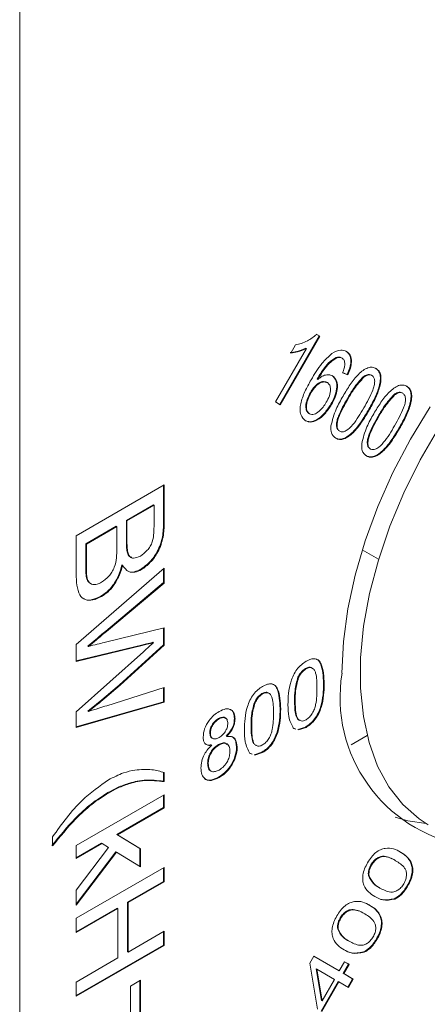
# Model space of a CAD drawing. Units: millimetres. Extents: x 3 to 566, y 2 to 429.
# Drawn here: x 491 to 497, y 349 to 363 of the extents above; entities that cross this region are included whole.
import ezdxf

# ---------------------------------------------------------------- set-up
doc = ezdxf.new("R2010")
doc.units = ezdxf.units.MM
doc.header["$LTSCALE"] = 2

msp = doc.modelspace()

# ---------------------------------------------------------------- linework, layer by layer
at = {"color": 7, "linetype": 'Continuous', "lineweight": 0}
for p, q in [((490.694, 375.212), (490.694, 328.547)), ((494.976, 358.848), (494.41, 357.867)), ((494.985, 358.842), (494.419, 357.862)), ((494.932, 358.873), (494.976, 358.848)), ((494.941, 358.868), (494.985, 358.842)), ((494.976, 358.848), (494.985, 358.842)), ((494.35, 357.902), (494.791, 358.666)), ((494.569, 358.601), (494.636, 358.717)), ((494.782, 358.671), (494.791, 358.666)), ((495.217, 358.535), (495.226, 358.53)), ((495.293, 358.533), (495.302, 358.528)), ((494.946, 358.23), (494.955, 358.224)), ((495.083, 358.182), (495.092, 358.177)), ((495.374, 358.294), (495.309, 358.32)), ((495.383, 358.289), (495.309, 358.319)), ((495.374, 358.294), (495.383, 358.289)), ((495.604, 358.26), (495.613, 358.254)), ((495.72, 358.285), (495.729, 358.28)), ((494.419, 357.862), (494.35, 357.902)), ((494.848, 358.036), (494.857, 358.031)), ((495.378, 357.95), (495.387, 357.945)), ((496.044, 358.006), (496.053, 358.001)), ((496.16, 358.032), (496.169, 358.026)), ((495.141, 357.868), (495.15, 357.863)), ((495.674, 357.779), (495.683, 357.774)), ((494.828, 357.735), (494.837, 357.73)), ((495.818, 357.697), (495.826, 357.691)), ((495.26, 357.486), (495.269, 357.481)), ((496.114, 357.525), (496.123, 357.52)), ((495.699, 357.232), (495.708, 357.227)), ((491.502, 355.988), (492.759, 356.714)), ((492.75, 356.708), (492.75, 356.175)), ((492.759, 356.714), (492.759, 356.17)), ((492.605, 356.43), (492.218, 356.207)), ((492.614, 356.425), (492.227, 356.202)), ((492.605, 356.43), (492.614, 356.425)), ((492.614, 356.148), (492.614, 356.425)), ((492.073, 356.123), (491.638, 355.872)), ((492.082, 356.118), (491.647, 355.867)), ((492.073, 356.123), (492.082, 356.118)), ((492.082, 355.798), (492.082, 356.118)), ((492.218, 356.207), (492.218, 355.908)), ((492.218, 356.207), (492.227, 356.202)), ((492.227, 356.202), (492.227, 355.902)), ((492.75, 356.175), (492.759, 356.17)), ((491.502, 355.443), (491.502, 355.988)), ((491.638, 355.872), (491.638, 355.528)), ((491.638, 355.872), (491.647, 355.867)), ((491.647, 355.867), (491.647, 355.523)), ((492.218, 355.908), (492.227, 355.902)), ((495.59, 355.786), (495.823, 355.651)), ((492.233, 355.742), (492.242, 355.737)), ((491.502, 354.431), (492.759, 355.522)), ((491.638, 355.528), (491.647, 355.523)), ((492.154, 355.569), (492.163, 355.563)), ((492.424, 355.507), (492.433, 355.502)), ((492.75, 355.514), (492.75, 355.316)), ((492.759, 355.522), (492.759, 355.311)), ((491.644, 355.408), (491.653, 355.403)), ((492.75, 355.316), (491.923, 354.623)), ((492.759, 355.311), (491.932, 354.618)), ((492.75, 355.316), (492.759, 355.311)), ((491.853, 355.121), (491.862, 355.116)), ((491.901, 354.459), (492.759, 354.668)), ((492.75, 354.665), (492.75, 354.426)), ((492.759, 354.668), (492.759, 354.421)), ((491.923, 354.623), (491.932, 354.618)), ((491.502, 354.189), (491.502, 354.431)), ((492.433, 354.422), (491.502, 354.196)), ((492.442, 354.417), (491.502, 354.189)), ((491.669, 354.41), (491.678, 354.405)), ((492.75, 354.426), (492.12, 353.855)), ((492.759, 354.421), (492.129, 353.85)), ((492.433, 354.422), (492.442, 354.417)), ((492.598, 354.463), (492.607, 354.457)), ((492.75, 354.426), (492.759, 354.421)), ((491.502, 353.47), (492.463, 354.328)), ((494.67, 353.962), (494.679, 353.957)), ((494.777, 354.088), (494.786, 354.083)), ((491.937, 353.556), (492.759, 353.817)), ((492.12, 353.855), (492.129, 353.85)), ((492.759, 353.817), (492.759, 353.605)), ((495.037, 353.873), (495.046, 353.868)), ((492.75, 353.814), (492.75, 353.61)), ((494.156, 353.729), (494.165, 353.724)), ((492.75, 353.61), (491.502, 353.253)), ((492.759, 353.605), (491.502, 353.245)), ((492.75, 353.61), (492.759, 353.605)), ((494.048, 353.603), (494.057, 353.598)), ((494.623, 353.634), (494.632, 353.629)), ((491.502, 353.245), (491.502, 353.47)), ((491.669, 353.479), (491.678, 353.474)), ((494.416, 353.514), (494.425, 353.509)), ((493.535, 353.371), (493.544, 353.366)), ((493.763, 353.372), (493.772, 353.366)), ((494.001, 353.275), (494.01, 353.27)), ((494.778, 353.251), (494.668, 353.214)), ((494.778, 353.251), (494.787, 353.246)), ((493.411, 353.171), (493.42, 353.166)), ((493.643, 353.119), (493.652, 353.114)), ((494.631, 353.226), (494.598, 353.237)), ((494.64, 353.221), (494.607, 353.232)), ((494.787, 353.246), (494.677, 353.209)), ((495.434, 352.998), (495.661, 353.129)), ((493.429, 352.996), (493.438, 352.991)), ((493.533, 352.999), (493.542, 352.993)), ((493.794, 352.966), (493.803, 352.961)), ((494.009, 352.867), (493.976, 352.878)), ((494.018, 352.862), (493.985, 352.873)), ((494.157, 352.892), (494.046, 352.855)), ((494.166, 352.887), (494.055, 352.85)), ((494.157, 352.892), (494.166, 352.887)), ((493.38, 352.732), (493.388, 352.727)), ((492.75, 352.605), (492.75, 352.475)), ((492.759, 352.6), (492.759, 352.47)), ((492.265, 352.45), (492.273, 352.444)), ((492.504, 352.492), (492.512, 352.487)), ((492.75, 352.475), (492.759, 352.47)), ((493.535, 352.533), (493.544, 352.528)), ((491.502, 351.555), (492.759, 352.28)), ((491.952, 352.312), (491.961, 352.307)), ((492.75, 352.275), (492.75, 352.099)), ((492.759, 352.28), (492.759, 352.094)), ((492.75, 352.099), (492.083, 351.714)), ((492.759, 352.094), (492.092, 351.709)), ((492.75, 352.099), (492.759, 352.094)), ((492.083, 351.714), (492.412, 351.515)), ((492.083, 351.714), (492.092, 351.709)), ((492.092, 351.709), (492.421, 351.51)), ((491.163, 351.549), (491.163, 351.679)), ((491.865, 351.588), (491.502, 351.379)), ((491.874, 351.583), (491.502, 351.369)), ((491.865, 351.588), (491.874, 351.583)), ((491.964, 351.529), (491.874, 351.583)), ((491.502, 351.369), (491.502, 351.555)), ((491.502, 350.919), (491.964, 351.529)), ((492.068, 351.465), (491.502, 350.719)), ((492.077, 351.46), (491.502, 350.702)), ((492.068, 351.465), (492.077, 351.46)), ((492.421, 351.251), (492.077, 351.46)), ((492.412, 351.515), (492.412, 351.256)), ((492.412, 351.515), (492.421, 351.51)), ((492.421, 351.51), (492.421, 351.251)), ((495.714, 351.28), (495.723, 351.275)), ((496.058, 351.344), (496.067, 351.339)), ((491.502, 350.516), (492.759, 351.241)), ((492.75, 351.236), (492.75, 351.042)), ((492.759, 351.241), (492.759, 351.037)), ((492.75, 351.042), (492.234, 350.744)), ((492.759, 351.037), (492.243, 350.739)), ((492.75, 351.042), (492.759, 351.037)), ((495.678, 351.125), (495.687, 351.12)), ((491.502, 350.702), (491.502, 350.919)), ((495.833, 350.953), (495.842, 350.948)), ((496.233, 350.983), (496.242, 350.977)), ((492.234, 350.744), (492.234, 350.037)), ((492.234, 350.744), (492.243, 350.739)), ((492.243, 350.739), (492.243, 350.032)), ((496.047, 350.794), (496.056, 350.789)), ((492.089, 350.66), (491.502, 350.321)), ((492.098, 350.655), (491.502, 350.311)), ((492.089, 350.66), (492.098, 350.655)), ((492.098, 349.948), (492.098, 350.655)), ((495.619, 350.582), (495.628, 350.577)), ((491.502, 350.311), (491.502, 350.516)), ((495.275, 350.519), (495.284, 350.514)), ((492.243, 350.032), (492.759, 350.329)), ((492.75, 350.324), (492.75, 350.13)), ((492.759, 350.329), (492.759, 350.125)), ((495.239, 350.364), (495.248, 350.359)), ((495.393, 350.192), (495.402, 350.187)), ((495.794, 350.221), (495.803, 350.216)), ((492.75, 350.13), (491.502, 349.409)), ((492.759, 350.125), (491.502, 349.399)), ((492.234, 350.037), (492.243, 350.032)), ((492.75, 350.13), (492.759, 350.125)), ((495.607, 350.033), (495.616, 350.028)), ((491.502, 349.603), (492.098, 349.948)), ((494.841, 349.874), (494.897, 349.971)), ((494.949, 349.217), (494.841, 349.874)), ((494.897, 349.971), (495.262, 349.761)), ((494.897, 349.971), (495.253, 349.766)), ((495.262, 349.761), (495.338, 349.892)), ((495.338, 349.892), (495.402, 349.856)), ((495.338, 349.892), (495.393, 349.861)), ((494.93, 349.792), (495.008, 349.34)), ((494.93, 349.792), (494.939, 349.787)), ((494.939, 349.787), (495.017, 349.335)), ((495.193, 349.641), (494.939, 349.787)), ((495.253, 349.766), (495.262, 349.761)), ((495.393, 349.861), (495.317, 349.729)), ((495.402, 349.856), (495.326, 349.724)), ((495.393, 349.861), (495.402, 349.856)), ((491.502, 349.399), (491.502, 349.603)), ((492.275, 349.546), (492.421, 349.629)), ((492.412, 349.624), (492.412, 348.797)), ((492.421, 349.629), (492.421, 348.792)), ((495.247, 349.609), (495.003, 349.186)), ((495.256, 349.604), (495.012, 349.18)), ((495.017, 349.335), (495.193, 349.641)), ((495.247, 349.609), (495.256, 349.604)), ((495.392, 349.526), (495.256, 349.604)), ((495.317, 349.729), (495.452, 349.651)), ((495.317, 349.729), (495.326, 349.724)), ((495.326, 349.724), (495.461, 349.646)), ((495.452, 349.651), (495.383, 349.531)), ((495.461, 349.646), (495.392, 349.526)), ((495.452, 349.651), (495.461, 349.646)), ((492.275, 349.151), (492.275, 349.546)), ((495.008, 349.34), (495.017, 349.335))]:
    msp.add_line(p, q, dxfattribs=at)
at = {"color": 7, "linetype": 'Continuous', "lineweight": 0, "flags": 128}
for points in [[(497.986, 359.099), (497.632, 358.755), (497.295, 358.376), (496.977, 357.965), (496.684, 357.529), (496.418, 357.072), (496.184, 356.601), (495.983, 356.122), (495.82, 355.639), (495.695, 355.161), (495.61, 354.692), (495.567, 354.239), (495.565, 353.806), (495.606, 353.401), (495.688, 353.028), (495.81, 352.691), (495.971, 352.395), (496.169, 352.143), (496.402, 351.939), (496.534, 351.854)], [(496.56, 357.83), (496.28, 357.37), (496.029, 356.894), (495.812, 356.407), (495.631, 355.915), (495.488, 355.425), (495.384, 354.942), (495.321, 354.472), (495.3, 354.021)], [(496.505, 351.871), (496.242, 351.911), (496.059, 351.963)]]:
    msp.add_lwpolyline(points, dxfattribs=at)
at = {"color": 7, "linetype": 'Continuous', "lineweight": 0}
msp.add_arc((497.419, 353.673), 2.146, 170.6823, 259.9335, dxfattribs=at)
for points, knots in [([(494.636, 358.717), (494.692, 358.73), (494.793, 358.754), (494.896, 358.833), (494.941, 358.868)], [0, 0, 0, 0, 0.560501, 1, 1, 1, 1]), ([(494.782, 358.671), (494.739, 358.652), (494.663, 358.619), (494.592, 358.61), (494.56, 358.607)], [0, 0, 0, 0, 0.559712, 1, 1, 1, 1]), ([(494.791, 358.666), (494.748, 358.647), (494.672, 358.614), (494.601, 358.605), (494.569, 358.601)], [0, 0, 0, 0, 0.559712, 1, 1, 1, 1]), ([(495.157, 358.594), (495.201, 358.618), (495.279, 358.66), (495.337, 358.635), (495.363, 358.624)], [0, 0, 0, 0, 0.558368, 1, 1, 1, 1]), ([(495.354, 358.629), (495.375, 358.613), (495.415, 358.582), (495.432, 358.49), (495.415, 358.388), (495.388, 358.325), (495.374, 358.294)], [0, 0, 0, 0, 0.280124, 0.559285, 0.779412, 1, 1, 1, 1]), ([(495.363, 358.624), (495.384, 358.608), (495.424, 358.577), (495.441, 358.484), (495.424, 358.383), (495.397, 358.32), (495.383, 358.289)], [0, 0, 0, 0, 0.280124, 0.559285, 0.779412, 1, 1, 1, 1]), ([(494.859, 358.217), (494.907, 358.299), (494.993, 358.445), (495.107, 358.549), (495.157, 358.594)], [0, 0, 0, 0, 0.561325, 1, 1, 1, 1]), ([(495.217, 358.535), (495.188, 358.518), (495.129, 358.485), (495.034, 358.375), (494.979, 358.285), (494.946, 358.23)], [0, 0, 0, 0, 0.279163, 0.559146, 1, 1, 1, 1]), ([(495.226, 358.53), (495.197, 358.513), (495.138, 358.479), (495.043, 358.37), (494.988, 358.28), (494.955, 358.224)], [0, 0, 0, 0, 0.279163, 0.559146, 1, 1, 1, 1]), ([(495.293, 358.533), (495.281, 358.538), (495.258, 358.548), (495.229, 358.539), (495.217, 358.535)], [0, 0, 0, 0, 0.559636, 1, 1, 1, 1]), ([(495.302, 358.528), (495.29, 358.533), (495.267, 358.543), (495.238, 358.534), (495.226, 358.53)], [0, 0, 0, 0, 0.559636, 1, 1, 1, 1]), ([(495.342, 358.437), (495.34, 358.46), (495.337, 358.501), (495.313, 358.52), (495.302, 358.528)], [0, 0, 0, 0, 0.559156, 1, 1, 1, 1]), ([(495.309, 358.319), (495.318, 358.341), (495.334, 358.381), (495.34, 358.42), (495.342, 358.437)], [0, 0, 0, 0, 0.560483, 1, 1, 1, 1]), ([(495.316, 357.986), (495.349, 358.042), (495.415, 358.152), (495.513, 358.278), (495.602, 358.355), (495.671, 358.393), (495.736, 358.402), (495.771, 358.387), (495.788, 358.379)], [0, 0, 0, 0, 0.250481, 0.500222, 0.625308, 0.750186, 0.874973, 1, 1, 1, 1]), ([(495.779, 358.384), (495.794, 358.373), (495.824, 358.351), (495.849, 358.29), (495.851, 358.212), (495.827, 358.096), (495.769, 357.947), (495.706, 357.835), (495.674, 357.779)], [0, 0, 0, 0, 0.125029, 0.24986, 0.374734, 0.499809, 0.749556, 1, 1, 1, 1]), ([(495.788, 358.379), (495.803, 358.368), (495.833, 358.346), (495.857, 358.285), (495.86, 358.207), (495.836, 358.091), (495.778, 357.942), (495.715, 357.83), (495.683, 357.774)], [0, 0, 0, 0, 0.125029, 0.24986, 0.374734, 0.499809, 0.749556, 1, 1, 1, 1]), ([(494.781, 357.631), (494.753, 357.656), (494.711, 357.694), (494.7, 357.793), (494.711, 357.902), (494.767, 358.051), (494.828, 358.162), (494.859, 358.217)], [0, 0, 0, 0, 0.248534, 0.373811, 0.499075, 0.749068, 1, 1, 1, 1]), ([(495.083, 358.182), (495.063, 358.189), (495.024, 358.201), (494.952, 358.164), (494.892, 358.105), (494.863, 358.059), (494.848, 358.036)], [0, 0, 0, 0, 0.2793066, 0.5588625, 0.7792113, 1, 1, 1, 1]), ([(495.092, 358.177), (495.072, 358.183), (495.033, 358.196), (494.961, 358.159), (494.901, 358.1), (494.872, 358.054), (494.857, 358.031)], [0, 0, 0, 0, 0.2793066, 0.5588625, 0.7792113, 1, 1, 1, 1]), ([(494.955, 358.224), (494.976, 358.24), (495.019, 358.272), (495.096, 358.298), (495.14, 358.284), (495.167, 358.275)], [0, 0, 0, 0, 0.280696, 0.561112, 1, 1, 1, 1]), ([(495.158, 358.28), (495.18, 358.259), (495.225, 358.218), (495.229, 358.097), (495.199, 357.976), (495.161, 357.904), (495.141, 357.868)], [0, 0, 0, 0, 0.279144, 0.558769, 0.7792, 1, 1, 1, 1]), ([(495.167, 358.275), (495.189, 358.254), (495.234, 358.212), (495.238, 358.092), (495.208, 357.971), (495.169, 357.899), (495.15, 357.863)], [0, 0, 0, 0, 0.279144, 0.558769, 0.7792, 1, 1, 1, 1]), ([(495.604, 358.26), (495.557, 358.208), (495.472, 358.114), (495.407, 358.001), (495.378, 357.95)], [0, 0, 0, 0, 0.55789, 1, 1, 1, 1]), ([(495.613, 358.254), (495.566, 358.202), (495.481, 358.109), (495.416, 357.996), (495.387, 357.945)], [0, 0, 0, 0, 0.55789, 1, 1, 1, 1]), ([(495.72, 358.285), (495.712, 358.289), (495.694, 358.297), (495.653, 358.292), (495.623, 358.272), (495.604, 358.26)], [0, 0, 0, 0, 0.280634, 0.560973, 1, 1, 1, 1]), ([(495.612, 357.815), (495.66, 357.899), (495.719, 358.004), (495.764, 358.136), (495.77, 358.198), (495.762, 358.253), (495.74, 358.271), (495.729, 358.28)], [0, 0, 0, 0, 0.500371, 0.625581, 0.750585, 0.875341, 1, 1, 1, 1]), ([(495.729, 358.28), (495.721, 358.284), (495.703, 358.292), (495.662, 358.287), (495.632, 358.267), (495.613, 358.254)], [0, 0, 0, 0, 0.280634, 0.560973, 1, 1, 1, 1]), ([(495.075, 357.896), (495.092, 357.927), (495.125, 357.989), (495.141, 358.079), (495.129, 358.147), (495.104, 358.167), (495.092, 358.177)], [0, 0, 0, 0, 0.280629, 0.559879, 0.779847, 1, 1, 1, 1]), ([(495.755, 357.732), (495.788, 357.788), (495.854, 357.898), (495.953, 358.024), (496.042, 358.101), (496.111, 358.139), (496.176, 358.148), (496.21, 358.133), (496.227, 358.125)], [0, 0, 0, 0, 0.2504816, 0.5002219, 0.6253079, 0.7501862, 0.874973, 1, 1, 1, 1]), ([(496.16, 358.032), (496.151, 358.035), (496.133, 358.043), (496.093, 358.038), (496.062, 358.018), (496.044, 358.006)], [0, 0, 0, 0, 0.280634, 0.560973, 1, 1, 1, 1]), ([(496.218, 358.13), (496.233, 358.119), (496.264, 358.097), (496.288, 358.036), (496.29, 357.958), (496.267, 357.842), (496.209, 357.693), (496.146, 357.581), (496.114, 357.525)], [0, 0, 0, 0, 0.125029, 0.24986, 0.374734, 0.499809, 0.749556, 1, 1, 1, 1]), ([(496.227, 358.125), (496.242, 358.114), (496.273, 358.092), (496.297, 358.031), (496.299, 357.953), (496.276, 357.837), (496.218, 357.688), (496.155, 357.576), (496.123, 357.52)], [0, 0, 0, 0, 0.125029, 0.24986, 0.374734, 0.499809, 0.749556, 1, 1, 1, 1]), ([(494.848, 358.036), (494.832, 358.003), (494.799, 357.937), (494.779, 357.843), (494.79, 357.77), (494.815, 357.747), (494.828, 357.735)], [0, 0, 0, 0, 0.280376, 0.560171, 0.780184, 1, 1, 1, 1]), ([(494.857, 358.031), (494.841, 357.998), (494.808, 357.932), (494.788, 357.837), (494.799, 357.765), (494.824, 357.742), (494.837, 357.73)], [0, 0, 0, 0, 0.280376, 0.560171, 0.780184, 1, 1, 1, 1]), ([(495.142, 357.557), (495.163, 357.639), (495.201, 357.785), (495.281, 357.925), (495.316, 357.986)], [0, 0, 0, 0, 0.557715, 1, 1, 1, 1]), ([(495.378, 357.95), (495.331, 357.867), (495.271, 357.763), (495.227, 357.631), (495.22, 357.569), (495.228, 357.514), (495.249, 357.495), (495.26, 357.486)], [0, 0, 0, 0, 0.500358, 0.625569, 0.750614, 0.875387, 1, 1, 1, 1]), ([(495.387, 357.945), (495.339, 357.862), (495.28, 357.757), (495.236, 357.626), (495.229, 357.564), (495.237, 357.508), (495.258, 357.49), (495.269, 357.481)], [0, 0, 0, 0, 0.500358, 0.625569, 0.750614, 0.875387, 1, 1, 1, 1]), ([(496.044, 358.006), (495.997, 357.954), (495.912, 357.86), (495.846, 357.747), (495.818, 357.697)], [0, 0, 0, 0, 0.5578902, 1, 1, 1, 1]), ([(496.053, 358.001), (496.005, 357.948), (495.921, 357.855), (495.855, 357.742), (495.826, 357.691)], [0, 0, 0, 0, 0.5578902, 1, 1, 1, 1]), ([(496.052, 357.561), (496.099, 357.645), (496.159, 357.75), (496.204, 357.882), (496.21, 357.944), (496.201, 357.999), (496.18, 358.017), (496.169, 358.026)], [0, 0, 0, 0, 0.500371, 0.625581, 0.750584, 0.875341, 1, 1, 1, 1]), ([(496.169, 358.026), (496.16, 358.03), (496.142, 358.038), (496.102, 358.033), (496.071, 358.013), (496.053, 358.001)], [0, 0, 0, 0, 0.280634, 0.560973, 1, 1, 1, 1]), ([(495.141, 357.868), (495.111, 357.822), (495.051, 357.731), (494.942, 357.641), (494.843, 357.609), (494.796, 357.627), (494.772, 357.636)], [0, 0, 0, 0, 0.280211, 0.559775, 0.779809, 1, 1, 1, 1]), ([(495.15, 357.863), (495.12, 357.817), (495.06, 357.726), (494.951, 357.636), (494.852, 357.604), (494.805, 357.622), (494.781, 357.631)], [0, 0, 0, 0, 0.280211, 0.559775, 0.779809, 1, 1, 1, 1]), ([(494.837, 357.73), (494.858, 357.725), (494.899, 357.715), (494.972, 357.761), (495.032, 357.825), (495.061, 357.872), (495.075, 357.896)], [0, 0, 0, 0, 0.278393, 0.558153, 0.77887, 1, 1, 1, 1]), ([(495.674, 357.779), (495.641, 357.724), (495.576, 357.614), (495.477, 357.488), (495.388, 357.411), (495.319, 357.373), (495.254, 357.364), (495.22, 357.38), (495.203, 357.387)], [0, 0, 0, 0, 0.250483, 0.500242, 0.625302, 0.750172, 0.874946, 1, 1, 1, 1]), ([(495.683, 357.774), (495.65, 357.719), (495.585, 357.609), (495.486, 357.483), (495.397, 357.406), (495.328, 357.368), (495.263, 357.359), (495.229, 357.374), (495.212, 357.382)], [0, 0, 0, 0, 0.250483, 0.500242, 0.625302, 0.750172, 0.874946, 1, 1, 1, 1]), ([(495.269, 357.481), (495.282, 357.476), (495.309, 357.467), (495.377, 357.494), (495.493, 357.607), (495.564, 357.732), (495.612, 357.815)], [0, 0, 0, 0, 0.1249197, 0.2500243, 0.4983993, 1, 1, 1, 1]), ([(495.582, 357.304), (495.603, 357.385), (495.64, 357.531), (495.72, 357.671), (495.755, 357.732)], [0, 0, 0, 0, 0.5577144, 1, 1, 1, 1]), ([(495.818, 357.697), (495.77, 357.613), (495.711, 357.509), (495.666, 357.377), (495.66, 357.315), (495.668, 357.26), (495.689, 357.241), (495.699, 357.232)], [0, 0, 0, 0, 0.500359, 0.625569, 0.750614, 0.875387, 1, 1, 1, 1]), ([(495.826, 357.691), (495.779, 357.608), (495.72, 357.504), (495.675, 357.372), (495.669, 357.31), (495.677, 357.254), (495.698, 357.236), (495.708, 357.227)], [0, 0, 0, 0, 0.500359, 0.625569, 0.750614, 0.875387, 1, 1, 1, 1]), ([(495.212, 357.382), (495.187, 357.403), (495.142, 357.44), (495.142, 357.522), (495.142, 357.557)], [0, 0, 0, 0, 0.55947, 1, 1, 1, 1]), ([(496.114, 357.525), (496.081, 357.47), (496.015, 357.36), (495.917, 357.234), (495.828, 357.157), (495.759, 357.119), (495.694, 357.11), (495.66, 357.126), (495.643, 357.133)], [0, 0, 0, 0, 0.250483, 0.500242, 0.625302, 0.750172, 0.874946, 1, 1, 1, 1]), ([(496.123, 357.52), (496.09, 357.465), (496.024, 357.355), (495.925, 357.229), (495.837, 357.152), (495.768, 357.114), (495.703, 357.105), (495.669, 357.121), (495.652, 357.128)], [0, 0, 0, 0, 0.250483, 0.500242, 0.625302, 0.750172, 0.874946, 1, 1, 1, 1]), ([(495.708, 357.227), (495.722, 357.222), (495.748, 357.213), (495.817, 357.24), (495.932, 357.353), (496.004, 357.478), (496.052, 357.561)], [0, 0, 0, 0, 0.12492, 0.250024, 0.498399, 1, 1, 1, 1]), ([(495.652, 357.128), (495.626, 357.149), (495.581, 357.186), (495.582, 357.268), (495.582, 357.304)], [0, 0, 0, 0, 0.55947, 1, 1, 1, 1]), ([(492.418, 355.697), (492.452, 355.721), (492.503, 355.757), (492.561, 355.835), (492.601, 355.924), (492.612, 356.03), (492.613, 356.109), (492.614, 356.148)], [0, 0, 0, 0, 0.249046, 0.374285, 0.499241, 0.748986, 1, 1, 1, 1]), ([(492.75, 356.175), (492.748, 356.11), (492.745, 355.979), (492.676, 355.771), (492.555, 355.602), (492.468, 355.539), (492.424, 355.507)], [0, 0, 0, 0, 0.2811475, 0.5599901, 0.7801011, 1, 1, 1, 1]), ([(492.759, 356.17), (492.757, 356.104), (492.754, 355.974), (492.685, 355.766), (492.564, 355.597), (492.477, 355.533), (492.433, 355.502)], [0, 0, 0, 0, 0.2811475, 0.5599901, 0.7801011, 1, 1, 1, 1]), ([(491.864, 355.322), (491.9, 355.347), (491.954, 355.385), (492.014, 355.467), (492.059, 355.559), (492.08, 355.674), (492.081, 355.757), (492.082, 355.798)], [0, 0, 0, 0, 0.248957, 0.37425, 0.499452, 0.749053, 1, 1, 1, 1]), ([(492.218, 355.908), (492.218, 355.875), (492.218, 355.816), (492.228, 355.764), (492.233, 355.742)], [0, 0, 0, 0, 0.560393, 1, 1, 1, 1]), ([(492.227, 355.902), (492.227, 355.87), (492.227, 355.811), (492.237, 355.759), (492.242, 355.737)], [0, 0, 0, 0, 0.560393, 1, 1, 1, 1]), ([(492.233, 355.742), (492.241, 355.722), (492.253, 355.69), (492.282, 355.682), (492.294, 355.679)], [0, 0, 0, 0, 0.606433, 1, 1, 1, 1]), ([(492.242, 355.737), (492.25, 355.718), (492.266, 355.681), (492.327, 355.656), (492.383, 355.682), (492.418, 355.697)], [0, 0, 0, 0, 0.280887, 0.561085, 1, 1, 1, 1]), ([(491.638, 355.528), (491.638, 355.505), (491.638, 355.464), (491.642, 355.425), (491.644, 355.408)], [0, 0, 0, 0, 0.560137, 1, 1, 1, 1]), ([(491.647, 355.523), (491.647, 355.5), (491.647, 355.458), (491.651, 355.42), (491.653, 355.403)], [0, 0, 0, 0, 0.560137, 1, 1, 1, 1]), ([(492.154, 355.569), (492.14, 355.519), (492.114, 355.419), (492.035, 355.284), (491.944, 355.181), (491.883, 355.141), (491.853, 355.121)], [0, 0, 0, 0, 0.2802, 0.559643, 0.779721, 1, 1, 1, 1]), ([(492.163, 355.563), (492.149, 355.513), (492.123, 355.414), (492.044, 355.279), (491.953, 355.176), (491.892, 355.136), (491.862, 355.116)], [0, 0, 0, 0, 0.2802, 0.559643, 0.779721, 1, 1, 1, 1]), ([(492.433, 355.502), (492.401, 355.487), (492.336, 355.458), (492.232, 355.468), (492.189, 355.527), (492.163, 355.563)], [0, 0, 0, 0, 0.280344, 0.560845, 1, 1, 1, 1]), ([(492.424, 355.507), (492.392, 355.493), (492.329, 355.466), (492.262, 355.461), (492.242, 355.481), (492.241, 355.482)], [0, 0, 0, 0, 0.487661, 0.975596, 1, 1, 1, 1]), ([(491.862, 355.116), (491.821, 355.097), (491.738, 355.058), (491.625, 355.064), (491.542, 355.138), (491.506, 355.276), (491.503, 355.387), (491.502, 355.443)], [0, 0, 0, 0, 0.186585, 0.373243, 0.559265, 0.779333, 1, 1, 1, 1]), ([(491.644, 355.408), (491.65, 355.379), (491.661, 355.327), (491.699, 355.311), (491.716, 355.303)], [0, 0, 0, 0, 0.567154, 1, 1, 1, 1]), ([(491.653, 355.403), (491.66, 355.375), (491.673, 355.319), (491.731, 355.285), (491.798, 355.289), (491.842, 355.311), (491.864, 355.322)], [0, 0, 0, 0, 0.280278, 0.558984, 0.7794, 1, 1, 1, 1]), ([(491.853, 355.121), (491.812, 355.103), (491.731, 355.067), (491.645, 355.058), (491.618, 355.083), (491.616, 355.085)], [0, 0, 0, 0, 0.482517, 0.965219, 1, 1, 1, 1]), ([(491.923, 354.623), (491.876, 354.583), (491.791, 354.512), (491.706, 354.441), (491.669, 354.41)], [0, 0, 0, 0, 0.56, 1, 1, 1, 1]), ([(491.932, 354.618), (491.885, 354.578), (491.8, 354.507), (491.715, 354.436), (491.678, 354.405)], [0, 0, 0, 0, 0.56, 1, 1, 1, 1]), ([(491.678, 354.405), (491.719, 354.415), (491.794, 354.433), (491.868, 354.451), (491.901, 354.459)], [0, 0, 0, 0, 0.560001, 1, 1, 1, 1]), ([(492.598, 354.463), (492.567, 354.455), (492.513, 354.442), (492.458, 354.428), (492.433, 354.422)], [0, 0, 0, 0, 0.5599993, 1, 1, 1, 1]), ([(492.607, 354.457), (492.576, 354.45), (492.522, 354.436), (492.467, 354.423), (492.442, 354.417)], [0, 0, 0, 0, 0.5599993, 1, 1, 1, 1]), ([(492.463, 354.328), (492.49, 354.352), (492.538, 354.396), (492.586, 354.439), (492.607, 354.457)], [0, 0, 0, 0, 0.560007, 1, 1, 1, 1]), ([(494.528, 353.569), (494.53, 353.622), (494.532, 353.729), (494.558, 353.875), (494.604, 353.993), (494.654, 354.078), (494.719, 354.147), (494.764, 354.176), (494.787, 354.191)], [0, 0, 0, 0, 0.250496, 0.500364, 0.625419, 0.750199, 0.874977, 1, 1, 1, 1]), ([(494.883, 354.085), (494.878, 354.09), (494.863, 354.105), (494.827, 354.111), (494.794, 354.096), (494.777, 354.088)], [0, 0, 0, 0, 0.208777, 0.604302, 1, 1, 1, 1]), ([(494.943, 353.808), (494.942, 353.884), (494.941, 353.979), (494.909, 354.069), (494.878, 354.097), (494.836, 354.106), (494.803, 354.091), (494.786, 354.083)], [0, 0, 0, 0, 0.5003786, 0.6255592, 0.7505268, 0.875236, 1, 1, 1, 1]), ([(494.787, 354.191), (494.81, 354.203), (494.856, 354.226), (494.92, 354.231), (494.972, 354.206), (495.036, 354.102), (495.042, 353.972), (495.046, 353.868)], [0, 0, 0, 0, 0.125394, 0.250633, 0.375698, 0.501106, 1, 1, 1, 1]), ([(494.925, 354.224), (494.937, 354.219), (494.967, 354.208), (495.025, 354.104), (495.032, 353.976), (495.037, 353.873)], [0, 0, 0, 0, 0.121353, 0.297853, 1, 1, 1, 1]), ([(494.67, 353.962), (494.653, 353.898), (494.623, 353.783), (494.623, 353.68), (494.623, 353.634)], [0, 0, 0, 0, 0.558062, 1, 1, 1, 1]), ([(494.679, 353.957), (494.662, 353.893), (494.632, 353.778), (494.632, 353.674), (494.632, 353.629)], [0, 0, 0, 0, 0.558062, 1, 1, 1, 1]), ([(494.777, 354.088), (494.753, 354.07), (494.711, 354.039), (494.682, 353.985), (494.67, 353.962)], [0, 0, 0, 0, 0.55834, 1, 1, 1, 1]), ([(494.786, 354.083), (494.762, 354.065), (494.72, 354.034), (494.691, 353.98), (494.679, 353.957)], [0, 0, 0, 0, 0.55834, 1, 1, 1, 1]), ([(492.12, 353.855), (492.036, 353.783), (491.887, 353.654), (491.735, 353.533), (491.669, 353.479)], [0, 0, 0, 0, 0.559998, 1, 1, 1, 1]), ([(492.129, 353.85), (492.045, 353.778), (491.896, 353.648), (491.744, 353.527), (491.678, 353.474)], [0, 0, 0, 0, 0.559998, 1, 1, 1, 1]), ([(493.907, 353.21), (493.908, 353.263), (493.91, 353.37), (493.936, 353.516), (493.982, 353.634), (494.033, 353.719), (494.097, 353.788), (494.143, 353.817), (494.166, 353.832)], [0, 0, 0, 0, 0.250496, 0.500364, 0.625419, 0.750199, 0.874977, 1, 1, 1, 1]), ([(494.166, 353.832), (494.189, 353.844), (494.234, 353.867), (494.299, 353.872), (494.35, 353.848), (494.414, 353.743), (494.42, 353.613), (494.425, 353.509)], [0, 0, 0, 0, 0.1253943, 0.2506328, 0.375698, 0.5011056, 1, 1, 1, 1]), ([(494.303, 353.865), (494.315, 353.86), (494.346, 353.849), (494.404, 353.745), (494.41, 353.617), (494.416, 353.514)], [0, 0, 0, 0, 0.121353, 0.297853, 1, 1, 1, 1]), ([(495.037, 353.873), (495.036, 353.819), (495.034, 353.713), (495.007, 353.567), (494.962, 353.448), (494.911, 353.364), (494.847, 353.295), (494.801, 353.266), (494.778, 353.251)], [0, 0, 0, 0, 0.2504864, 0.5003445, 0.6253932, 0.7501778, 0.8749749, 1, 1, 1, 1]), ([(495.046, 353.868), (495.045, 353.814), (495.043, 353.707), (495.016, 353.562), (494.971, 353.443), (494.92, 353.359), (494.856, 353.29), (494.81, 353.261), (494.787, 353.246)], [0, 0, 0, 0, 0.2504864, 0.5003445, 0.6253932, 0.7501778, 0.8749749, 1, 1, 1, 1]), ([(494.156, 353.729), (494.132, 353.711), (494.089, 353.68), (494.061, 353.627), (494.048, 353.603)], [0, 0, 0, 0, 0.55834, 1, 1, 1, 1]), ([(494.165, 353.724), (494.141, 353.706), (494.098, 353.675), (494.07, 353.621), (494.057, 353.598)], [0, 0, 0, 0, 0.55834, 1, 1, 1, 1]), ([(494.261, 353.726), (494.256, 353.731), (494.242, 353.746), (494.205, 353.752), (494.172, 353.737), (494.156, 353.729)], [0, 0, 0, 0, 0.208778, 0.604302, 1, 1, 1, 1]), ([(494.321, 353.449), (494.32, 353.525), (494.319, 353.62), (494.287, 353.711), (494.256, 353.738), (494.214, 353.747), (494.181, 353.732), (494.165, 353.724)], [0, 0, 0, 0, 0.500379, 0.625559, 0.750527, 0.875236, 1, 1, 1, 1]), ([(494.787, 353.353), (494.804, 353.365), (494.837, 353.388), (494.878, 353.446), (494.909, 353.508), (494.941, 353.636), (494.942, 353.732), (494.943, 353.808)], [0, 0, 0, 0, 0.1246576, 0.2493906, 0.3743769, 0.4995895, 1, 1, 1, 1]), ([(491.678, 353.474), (491.726, 353.489), (491.812, 353.517), (491.899, 353.544), (491.937, 353.556)], [0, 0, 0, 0, 0.56, 1, 1, 1, 1]), ([(494.048, 353.603), (494.031, 353.539), (494.001, 353.424), (494.001, 353.321), (494.001, 353.275)], [0, 0, 0, 0, 0.558062, 1, 1, 1, 1]), ([(494.057, 353.598), (494.04, 353.534), (494.01, 353.419), (494.01, 353.315), (494.01, 353.27)], [0, 0, 0, 0, 0.558062, 1, 1, 1, 1]), ([(494.607, 353.232), (494.579, 353.283), (494.53, 353.376), (494.529, 353.51), (494.528, 353.569)], [0, 0, 0, 0, 0.5579735, 1, 1, 1, 1]), ([(494.623, 353.634), (494.624, 353.558), (494.624, 353.462), (494.657, 353.374), (494.679, 353.35), (494.698, 353.347), (494.702, 353.347)], [0, 0, 0, 0, 0.633775, 0.792363, 0.950655, 1, 1, 1, 1]), ([(494.632, 353.629), (494.633, 353.553), (494.634, 353.458), (494.665, 353.367), (494.697, 353.341), (494.738, 353.331), (494.771, 353.346), (494.787, 353.353)], [0, 0, 0, 0, 0.500363, 0.625568, 0.750538, 0.875304, 1, 1, 1, 1]), ([(493.316, 353.106), (493.32, 353.146), (493.328, 353.224), (493.392, 353.34), (493.467, 353.424), (493.517, 353.456), (493.543, 353.473)], [0, 0, 0, 0, 0.279214, 0.558623, 0.779057, 1, 1, 1, 1]), ([(493.637, 353.371), (493.63, 353.379), (493.615, 353.395), (493.577, 353.392), (493.549, 353.378), (493.535, 353.371)], [0, 0, 0, 0, 0.298084, 0.648552, 1, 1, 1, 1]), ([(493.543, 353.473), (493.575, 353.488), (493.64, 353.52), (493.717, 353.504), (493.764, 353.45), (493.769, 353.394), (493.772, 353.366)], [0, 0, 0, 0, 0.280359, 0.559716, 0.779841, 1, 1, 1, 1]), ([(493.686, 353.504), (493.694, 353.503), (493.723, 353.499), (493.755, 353.454), (493.76, 353.399), (493.763, 353.372)], [0, 0, 0, 0, 0.149963, 0.574949, 1, 1, 1, 1]), ([(494.416, 353.514), (494.415, 353.46), (494.412, 353.354), (494.386, 353.208), (494.34, 353.09), (494.29, 353.005), (494.225, 352.936), (494.18, 352.907), (494.157, 352.892)], [0, 0, 0, 0, 0.2504864, 0.5003445, 0.6253933, 0.7501778, 0.8749749, 1, 1, 1, 1]), ([(494.425, 353.509), (494.423, 353.455), (494.421, 353.349), (494.395, 353.203), (494.349, 353.084), (494.299, 353), (494.234, 352.931), (494.189, 352.902), (494.166, 352.887)], [0, 0, 0, 0, 0.2504864, 0.5003445, 0.6253933, 0.7501778, 0.8749749, 1, 1, 1, 1]), ([(494.166, 352.995), (494.182, 353.006), (494.215, 353.029), (494.256, 353.087), (494.288, 353.15), (494.319, 353.277), (494.32, 353.373), (494.321, 353.449)], [0, 0, 0, 0, 0.124657, 0.249391, 0.374377, 0.499589, 1, 1, 1, 1]), ([(493.535, 353.371), (493.517, 353.359), (493.482, 353.336), (493.44, 353.28), (493.415, 353.221), (493.412, 353.187), (493.411, 353.171)], [0, 0, 0, 0, 0.280336, 0.559284, 0.779633, 1, 1, 1, 1]), ([(493.544, 353.366), (493.526, 353.354), (493.491, 353.331), (493.449, 353.275), (493.424, 353.216), (493.421, 353.182), (493.42, 353.166)], [0, 0, 0, 0, 0.280336, 0.559284, 0.779633, 1, 1, 1, 1]), ([(493.668, 353.303), (493.666, 353.323), (493.662, 353.362), (493.628, 353.388), (493.586, 353.387), (493.558, 353.373), (493.544, 353.366)], [0, 0, 0, 0, 0.279734, 0.559144, 0.779264, 1, 1, 1, 1]), ([(493.545, 353.103), (493.563, 353.114), (493.598, 353.137), (493.64, 353.194), (493.665, 353.254), (493.667, 353.287), (493.668, 353.303)], [0, 0, 0, 0, 0.280443, 0.559211, 0.779592, 1, 1, 1, 1]), ([(493.763, 353.372), (493.761, 353.348), (493.758, 353.3), (493.719, 353.204), (493.672, 353.152), (493.643, 353.119)], [0, 0, 0, 0, 0.280632, 0.560798, 1, 1, 1, 1]), ([(493.772, 353.366), (493.77, 353.342), (493.767, 353.295), (493.728, 353.199), (493.681, 353.146), (493.652, 353.114)], [0, 0, 0, 0, 0.280632, 0.560798, 1, 1, 1, 1]), ([(494.001, 353.275), (494.002, 353.199), (494.003, 353.103), (494.035, 353.015), (494.058, 352.991), (494.076, 352.988), (494.08, 352.988)], [0, 0, 0, 0, 0.633775, 0.792363, 0.950655, 1, 1, 1, 1]), ([(494.01, 353.27), (494.011, 353.194), (494.012, 353.099), (494.043, 353.008), (494.075, 352.982), (494.116, 352.972), (494.149, 352.987), (494.166, 352.995)], [0, 0, 0, 0, 0.500363, 0.625568, 0.750538, 0.875303, 1, 1, 1, 1]), ([(493.411, 353.171), (493.413, 353.151), (493.417, 353.113), (493.44, 353.086), (493.458, 353.087), (493.46, 353.087)], [0, 0, 0, 0, 0.475582, 0.949778, 1, 1, 1, 1]), ([(493.42, 353.166), (493.421, 353.146), (493.425, 353.106), (493.459, 353.078), (493.502, 353.081), (493.531, 353.095), (493.545, 353.103)], [0, 0, 0, 0, 0.279754, 0.558691, 0.778966, 1, 1, 1, 1]), ([(493.652, 353.114), (493.676, 353.117), (493.724, 353.121), (493.789, 353.078), (493.798, 353.005), (493.803, 352.961)], [0, 0, 0, 0, 0.281211, 0.561725, 1, 1, 1, 1]), ([(493.718, 353.115), (493.735, 353.107), (493.782, 353.083), (493.789, 353.012), (493.794, 352.966)], [0, 0, 0, 0, 0.359878, 1, 1, 1, 1]), ([(493.985, 352.873), (493.958, 352.925), (493.908, 353.018), (493.907, 353.151), (493.907, 353.21)], [0, 0, 0, 0, 0.557973, 1, 1, 1, 1]), ([(493.285, 352.665), (493.287, 352.696), (493.29, 352.759), (493.328, 352.855), (493.38, 352.935), (493.419, 352.972), (493.438, 352.991)], [0, 0, 0, 0, 0.280158, 0.559469, 0.779572, 1, 1, 1, 1]), ([(493.438, 352.991), (493.42, 352.989), (493.382, 352.985), (493.341, 353.009), (493.319, 353.053), (493.317, 353.088), (493.316, 353.106)], [0, 0, 0, 0, 0.280224, 0.559448, 0.779606, 1, 1, 1, 1]), ([(493.429, 352.996), (493.41, 352.994), (493.375, 352.989), (493.35, 353.008), (493.339, 353.017)], [0, 0, 0, 0, 0.542013, 1, 1, 1, 1]), ([(493.533, 352.999), (493.51, 352.983), (493.464, 352.952), (493.412, 352.874), (493.384, 352.797), (493.381, 352.754), (493.38, 352.732)], [0, 0, 0, 0, 0.28012, 0.5589643, 0.7792543, 1, 1, 1, 1]), ([(493.542, 352.993), (493.519, 352.978), (493.473, 352.947), (493.421, 352.869), (493.393, 352.792), (493.39, 352.749), (493.388, 352.727)], [0, 0, 0, 0, 0.28012, 0.5589643, 0.7792543, 1, 1, 1, 1]), ([(493.656, 353), (493.65, 353.008), (493.634, 353.028), (493.587, 353.025), (493.551, 353.007), (493.533, 352.999)], [0, 0, 0, 0, 0.2353842, 0.6171742, 1, 1, 1, 1]), ([(493.699, 352.903), (493.697, 352.929), (493.692, 352.98), (493.651, 353.019), (493.597, 353.021), (493.56, 353.003), (493.542, 352.993)], [0, 0, 0, 0, 0.279973, 0.5592524, 0.7793277, 1, 1, 1, 1]), ([(493.794, 352.966), (493.79, 352.921), (493.781, 352.829), (493.71, 352.693), (493.623, 352.591), (493.564, 352.552), (493.535, 352.533)], [0, 0, 0, 0, 0.2795436, 0.559037, 0.7792499, 1, 1, 1, 1]), ([(493.803, 352.961), (493.799, 352.915), (493.79, 352.824), (493.719, 352.687), (493.632, 352.586), (493.573, 352.547), (493.544, 352.528)], [0, 0, 0, 0, 0.2795436, 0.559037, 0.7792499, 1, 1, 1, 1]), ([(493.545, 352.636), (493.568, 352.652), (493.614, 352.682), (493.667, 352.76), (493.695, 352.838), (493.698, 352.881), (493.699, 352.903)], [0, 0, 0, 0, 0.280184, 0.559148, 0.779371, 1, 1, 1, 1]), ([(493.38, 352.732), (493.382, 352.708), (493.387, 352.658), (493.413, 352.619), (493.435, 352.62), (493.436, 352.62)], [0, 0, 0, 0, 0.487721, 0.971434, 1, 1, 1, 1]), ([(493.388, 352.727), (493.391, 352.702), (493.395, 352.65), (493.435, 352.609), (493.49, 352.611), (493.526, 352.628), (493.545, 352.636)], [0, 0, 0, 0, 0.280425, 0.558545, 0.779278, 1, 1, 1, 1]), ([(491.962, 352.494), (492.034, 352.531), (492.164, 352.599), (492.287, 352.624), (492.341, 352.635)], [0, 0, 0, 0, 0.55987, 1, 1, 1, 1]), ([(492.341, 352.635), (492.424, 352.642), (492.572, 352.653), (492.702, 352.616), (492.759, 352.6)], [0, 0, 0, 0, 0.559771, 1, 1, 1, 1]), ([(493.544, 352.528), (493.506, 352.51), (493.43, 352.474), (493.343, 352.499), (493.292, 352.567), (493.287, 352.632), (493.285, 352.665)], [0, 0, 0, 0, 0.280155, 0.559338, 0.779503, 1, 1, 1, 1]), ([(491.163, 351.679), (491.229, 351.772), (491.361, 351.958), (491.625, 352.258), (491.834, 352.404), (491.962, 352.494)], [0, 0, 0, 0, 0.280435, 0.560958, 1, 1, 1, 1]), ([(492.265, 352.45), (492.207, 352.43), (492.104, 352.395), (491.998, 352.337), (491.952, 352.312)], [0, 0, 0, 0, 0.559968, 1, 1, 1, 1]), ([(492.273, 352.444), (492.216, 352.425), (492.113, 352.39), (492.007, 352.332), (491.961, 352.307)], [0, 0, 0, 0, 0.559968, 1, 1, 1, 1]), ([(492.504, 352.492), (492.46, 352.488), (492.382, 352.482), (492.3, 352.459), (492.265, 352.45)], [0, 0, 0, 0, 0.559949, 1, 1, 1, 1]), ([(492.512, 352.487), (492.469, 352.483), (492.391, 352.477), (492.309, 352.454), (492.273, 352.444)], [0, 0, 0, 0, 0.559949, 1, 1, 1, 1]), ([(492.75, 352.475), (492.705, 352.48), (492.624, 352.49), (492.54, 352.491), (492.504, 352.492)], [0, 0, 0, 0, 0.5600462, 1, 1, 1, 1]), ([(492.759, 352.47), (492.714, 352.475), (492.633, 352.485), (492.549, 352.486), (492.512, 352.487)], [0, 0, 0, 0, 0.5600462, 1, 1, 1, 1]), ([(493.535, 352.533), (493.498, 352.516), (493.424, 352.482), (493.352, 352.49), (493.334, 352.517), (493.333, 352.517)], [0, 0, 0, 0, 0.4965682, 0.9914124, 1, 1, 1, 1]), ([(491.952, 352.312), (491.873, 352.261), (491.714, 352.159), (491.44, 351.908), (491.263, 351.688), (491.154, 351.554)], [0, 0, 0, 0, 0.280048, 0.560152, 1, 1, 1, 1]), ([(491.961, 352.307), (491.882, 352.256), (491.723, 352.154), (491.449, 351.903), (491.272, 351.683), (491.163, 351.549)], [0, 0, 0, 0, 0.280048, 0.560152, 1, 1, 1, 1]), ([(495.667, 351.31), (495.684, 351.337), (495.718, 351.392), (495.783, 351.458), (495.852, 351.5), (495.941, 351.524), (496.04, 351.515), (496.106, 351.479), (496.138, 351.462)], [0, 0, 0, 0, 0.125031, 0.249866, 0.374738, 0.499809, 0.749554, 1, 1, 1, 1]), ([(496.129, 351.467), (496.161, 351.447), (496.223, 351.407), (496.283, 351.328), (496.305, 351.238), (496.304, 351.157), (496.279, 351.068), (496.248, 351.011), (496.233, 350.983)], [0, 0, 0, 0, 0.250489, 0.500227, 0.625311, 0.750179, 0.874962, 1, 1, 1, 1]), ([(496.138, 351.462), (496.17, 351.442), (496.232, 351.402), (496.292, 351.323), (496.314, 351.233), (496.313, 351.152), (496.288, 351.063), (496.257, 351.006), (496.242, 350.977)], [0, 0, 0, 0, 0.250489, 0.500227, 0.625311, 0.750179, 0.874962, 1, 1, 1, 1]), ([(495.771, 350.825), (495.74, 350.845), (495.677, 350.885), (495.617, 350.965), (495.595, 351.054), (495.597, 351.135), (495.621, 351.224), (495.651, 351.281), (495.667, 351.31)], [0, 0, 0, 0, 0.250487, 0.500258, 0.625307, 0.750185, 0.874969, 1, 1, 1, 1]), ([(495.714, 351.28), (495.706, 351.266), (495.691, 351.236), (495.675, 351.18), (495.677, 351.146), (495.678, 351.125)], [0, 0, 0, 0, 0.2806341, 0.5609746, 1, 1, 1, 1]), ([(496.058, 351.344), (496.01, 351.371), (495.949, 351.404), (495.857, 351.402), (495.806, 351.38), (495.754, 351.341), (495.727, 351.3), (495.714, 351.28)], [0, 0, 0, 0, 0.500371, 0.625581, 0.750584, 0.87534, 1, 1, 1, 1]), ([(496.067, 351.339), (496.019, 351.365), (495.958, 351.399), (495.865, 351.397), (495.815, 351.375), (495.763, 351.335), (495.736, 351.295), (495.723, 351.275)], [0, 0, 0, 0, 0.500371, 0.625581, 0.750584, 0.87534, 1, 1, 1, 1]), ([(496.185, 351.01), (496.196, 351.032), (496.217, 351.075), (496.225, 351.139), (496.219, 351.194), (496.174, 351.274), (496.115, 351.31), (496.067, 351.339)], [0, 0, 0, 0, 0.12461, 0.249367, 0.37441, 0.499632, 1, 1, 1, 1]), ([(495.723, 351.275), (495.715, 351.26), (495.7, 351.231), (495.684, 351.175), (495.686, 351.141), (495.687, 351.12)], [0, 0, 0, 0, 0.2806341, 0.5609746, 1, 1, 1, 1]), ([(495.678, 351.125), (495.7, 351.083), (495.738, 351.008), (495.804, 350.97), (495.833, 350.953)], [0, 0, 0, 0, 0.55789, 1, 1, 1, 1]), ([(495.687, 351.12), (495.709, 351.078), (495.747, 351.003), (495.813, 350.965), (495.842, 350.948)], [0, 0, 0, 0, 0.55789, 1, 1, 1, 1]), ([(495.842, 350.948), (495.891, 350.922), (495.951, 350.888), (496.043, 350.89), (496.094, 350.912), (496.145, 350.95), (496.172, 350.99), (496.185, 351.01)], [0, 0, 0, 0, 0.500358, 0.62557, 0.750614, 0.875387, 1, 1, 1, 1]), ([(496.233, 350.983), (496.203, 350.936), (496.148, 350.852), (496.078, 350.812), (496.047, 350.794)], [0, 0, 0, 0, 0.559488, 1, 1, 1, 1]), ([(496.242, 350.977), (496.212, 350.931), (496.157, 350.847), (496.087, 350.807), (496.056, 350.789)], [0, 0, 0, 0, 0.559488, 1, 1, 1, 1]), ([(495.227, 350.548), (495.244, 350.576), (495.278, 350.63), (495.344, 350.696), (495.413, 350.739), (495.501, 350.762), (495.601, 350.753), (495.666, 350.718), (495.699, 350.7)], [0, 0, 0, 0, 0.1250314, 0.2498662, 0.3747383, 0.4998088, 0.7495545, 1, 1, 1, 1]), ([(496.047, 350.794), (495.987, 350.784), (495.879, 350.765), (495.798, 350.81), (495.762, 350.83)], [0, 0, 0, 0, 0.557714, 1, 1, 1, 1]), ([(496.056, 350.789), (495.996, 350.779), (495.888, 350.76), (495.807, 350.805), (495.771, 350.825)], [0, 0, 0, 0, 0.557714, 1, 1, 1, 1]), ([(495.619, 350.582), (495.57, 350.609), (495.509, 350.642), (495.417, 350.641), (495.366, 350.619), (495.314, 350.579), (495.288, 350.539), (495.275, 350.519)], [0, 0, 0, 0, 0.500371, 0.625581, 0.750585, 0.875341, 1, 1, 1, 1]), ([(495.628, 350.577), (495.579, 350.604), (495.518, 350.637), (495.426, 350.636), (495.375, 350.613), (495.323, 350.574), (495.297, 350.534), (495.284, 350.514)], [0, 0, 0, 0, 0.500371, 0.625581, 0.750585, 0.875341, 1, 1, 1, 1]), ([(495.746, 350.249), (495.756, 350.27), (495.778, 350.313), (495.785, 350.377), (495.779, 350.432), (495.734, 350.512), (495.675, 350.548), (495.628, 350.577)], [0, 0, 0, 0, 0.12461, 0.249367, 0.37441, 0.499632, 1, 1, 1, 1]), ([(495.69, 350.705), (495.721, 350.685), (495.784, 350.645), (495.844, 350.566), (495.866, 350.476), (495.864, 350.396), (495.839, 350.306), (495.809, 350.25), (495.794, 350.221)], [0, 0, 0, 0, 0.250489, 0.500227, 0.625311, 0.750179, 0.874963, 1, 1, 1, 1]), ([(495.699, 350.7), (495.73, 350.68), (495.793, 350.64), (495.853, 350.561), (495.875, 350.471), (495.873, 350.391), (495.848, 350.301), (495.818, 350.244), (495.803, 350.216)], [0, 0, 0, 0, 0.250489, 0.500227, 0.625311, 0.750179, 0.874963, 1, 1, 1, 1]), ([(495.331, 350.064), (495.3, 350.084), (495.237, 350.123), (495.178, 350.203), (495.155, 350.293), (495.157, 350.373), (495.182, 350.463), (495.212, 350.52), (495.227, 350.548)], [0, 0, 0, 0, 0.250487, 0.500258, 0.625306, 0.750185, 0.874969, 1, 1, 1, 1]), ([(495.275, 350.519), (495.267, 350.504), (495.251, 350.475), (495.235, 350.419), (495.237, 350.385), (495.239, 350.364)], [0, 0, 0, 0, 0.2806333, 0.5609731, 1, 1, 1, 1]), ([(495.284, 350.514), (495.276, 350.499), (495.26, 350.469), (495.244, 350.414), (495.246, 350.38), (495.248, 350.359)], [0, 0, 0, 0, 0.2806333, 0.5609731, 1, 1, 1, 1]), ([(495.239, 350.364), (495.26, 350.322), (495.299, 350.246), (495.364, 350.209), (495.393, 350.192)], [0, 0, 0, 0, 0.557889, 1, 1, 1, 1]), ([(495.248, 350.359), (495.269, 350.317), (495.308, 350.241), (495.373, 350.203), (495.402, 350.187)], [0, 0, 0, 0, 0.557889, 1, 1, 1, 1]), ([(495.402, 350.187), (495.451, 350.16), (495.512, 350.127), (495.604, 350.128), (495.654, 350.15), (495.706, 350.189), (495.732, 350.229), (495.746, 350.249)], [0, 0, 0, 0, 0.500358, 0.625569, 0.750614, 0.875387, 1, 1, 1, 1]), ([(495.794, 350.221), (495.763, 350.174), (495.708, 350.091), (495.638, 350.051), (495.607, 350.033)], [0, 0, 0, 0, 0.559488, 1, 1, 1, 1]), ([(495.803, 350.216), (495.772, 350.169), (495.717, 350.086), (495.647, 350.046), (495.616, 350.028)], [0, 0, 0, 0, 0.559488, 1, 1, 1, 1]), ([(495.607, 350.033), (495.547, 350.022), (495.439, 350.004), (495.358, 350.049), (495.322, 350.069)], [0, 0, 0, 0, 0.557714, 1, 1, 1, 1]), ([(495.616, 350.028), (495.556, 350.017), (495.448, 349.998), (495.367, 350.044), (495.331, 350.064)], [0, 0, 0, 0, 0.557714, 1, 1, 1, 1])]:
    msp.add_open_spline(points, degree=3, knots=knots, dxfattribs=at)

doc.saveas('drawing.dxf')
